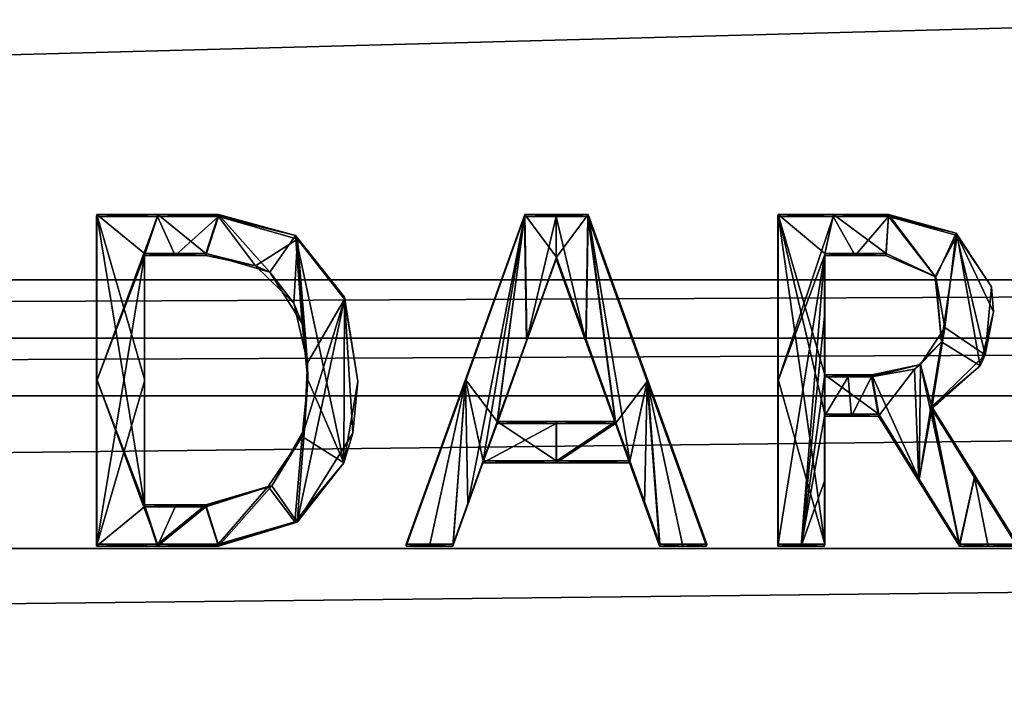
# Model space of a CAD drawing. Units: millimetres. Extents: x -115 to 115, y -120 to 25.
# Drawn here: x 94 to 97, y -3 to -1 of the extents above; entities that cross this region are included whole.
import ezdxf

# ---------------------------------------------------------------- set-up
doc = ezdxf.new("R2010")
doc.units = ezdxf.units.MM
doc.header["$LTSCALE"] = 52.148148
for name, color, linetype in [('222', 7, 'CONTINUOUS'), ('23', 7, 'CONTINUOUS'), ('533', 7, 'CONTINUOUS'), ('534', 7, 'CONTINUOUS'), ('535', 7, 'CONTINUOUS'), ('536', 7, 'CONTINUOUS'), ('537', 7, 'CONTINUOUS'), ('538', 7, 'CONTINUOUS'), ('539', 7, 'CONTINUOUS'), ('540', 7, 'CONTINUOUS'), ('541', 7, 'CONTINUOUS'), ('542', 7, 'CONTINUOUS'), ('543', 7, 'CONTINUOUS'), ('544', 7, 'CONTINUOUS'), ('545', 7, 'CONTINUOUS'), ('546', 7, 'CONTINUOUS'), ('547', 7, 'CONTINUOUS'), ('548', 7, 'CONTINUOUS'), ('549', 7, 'CONTINUOUS'), ('550', 7, 'CONTINUOUS'), ('551', 7, 'CONTINUOUS'), ('552', 7, 'CONTINUOUS'), ('553', 7, 'CONTINUOUS'), ('554', 7, 'CONTINUOUS'), ('555', 7, 'CONTINUOUS'), ('556', 7, 'CONTINUOUS'), ('557', 7, 'CONTINUOUS'), ('558', 7, 'CONTINUOUS'), ('559', 7, 'CONTINUOUS'), ('560', 7, 'CONTINUOUS'), ('561', 7, 'CONTINUOUS'), ('562', 7, 'CONTINUOUS'), ('563', 7, 'CONTINUOUS'), ('564', 7, 'CONTINUOUS'), ('565', 7, 'CONTINUOUS'), ('566', 7, 'CONTINUOUS'), ('567', 7, 'CONTINUOUS'), ('568', 7, 'CONTINUOUS'), ('569', 7, 'CONTINUOUS'), ('570', 7, 'CONTINUOUS')]:
    doc.layers.add(name, color=color, linetype=linetype)

msp = doc.modelspace()

# ---------------------------------------------------------------- linework, layer by layer
at = {"layer": '222', "color": 7, "linetype": 'CONTINUOUS'}
for points in [[(73.6319, -0.8394, 54.875), (73.702, -1.718, 54.9649), (106.3681, -0.8394, 54.875), (73.6319, -0.8394, 54.875)], [(106.3681, -0.8394, 54.875), (73.702, -1.718, 54.9649), (106.298, -1.718, 54.9649), (106.3681, -0.8394, 54.875)], [(73.702, -1.718, 54.9649), (73.7136, -1.8602, 54.9794), (106.298, -1.718, 54.9649), (73.702, -1.718, 54.9649)], [(106.298, -1.718, 54.9649), (73.7136, -1.8602, 54.9794), (106.2864, -1.8602, 54.9794), (106.298, -1.718, 54.9649)], [(73.7136, -1.8602, 54.9794), (73.7253, -2.001, 54.9938), (106.2864, -1.8602, 54.9794), (73.7136, -1.8602, 54.9794)], [(106.2864, -1.8602, 54.9794), (73.7253, -2.001, 54.9938), (106.2747, -2.001, 54.9938), (106.2864, -1.8602, 54.9794)], [(73.7253, -2.001, 54.9938), (73.756, -2.3747, 55.0318), (106.2747, -2.001, 54.9938), (73.7253, -2.001, 54.9938)], [(106.2747, -2.001, 54.9938), (73.756, -2.3747, 55.0318), (106.244, -2.3747, 55.0318), (106.2747, -2.001, 54.9938)], [(73.756, -2.3747, 55.0318), (73.7865, -2.738, 55.0687), (106.244, -2.3747, 55.0318), (73.756, -2.3747, 55.0318)], [(106.244, -2.3747, 55.0318), (73.7865, -2.738, 55.0687), (106.2135, -2.738, 55.0687), (106.244, -2.3747, 55.0318)]]:
    msp.add_3dface(points, dxfattribs=at)
at = {"layer": '23', "color": 7, "linetype": 'CONTINUOUS'}
for points in [[(65, 0, -50.5), (115, 0, -50.5), (111.6505, -12.5002, -50.5), (65, 0, -50.5)], [(68.3495, -12.5002, -50.5), (65, 0, -50.5), (111.6505, -12.5002, -50.5), (68.3495, -12.5002, -50.5)]]:
    msp.add_3dface(points, dxfattribs=at)
at = {"layer": '533', "color": 7, "linetype": 'CONTINUOUS', "true_color": 0x646f7d}
for points in [[(94.4094, -1.5581, 55.2467), (94.5585, -1.5581, 55.2454), (94.409, -1.563, 55.197), (94.4094, -1.5581, 55.2467)], [(94.409, -1.563, 55.197), (94.5585, -1.5581, 55.2454), (94.558, -1.563, 55.1956), (94.409, -1.563, 55.197)], [(94.5585, -1.5581, 55.2454), (94.707, -1.563, 55.1942), (94.558, -1.563, 55.1956), (94.5585, -1.5581, 55.2454)], [(94.707, -1.563, 55.1942), (94.5585, -1.5581, 55.2454), (94.7073, -1.5605, 55.2191), (94.707, -1.563, 55.1942)], [(94.7075, -1.5581, 55.244), (94.7073, -1.5605, 55.2191), (94.5585, -1.5581, 55.2454), (94.7075, -1.5581, 55.244)]]:
    msp.add_3dface(points, dxfattribs=at)
at = {"layer": '534', "color": 7, "linetype": 'CONTINUOUS', "true_color": 0x646f7d}
for points in [[(94.707, -1.563, 55.1942), (94.7073, -1.5605, 55.2191), (94.8956, -1.6096, 55.2473), (94.707, -1.563, 55.1942)], [(94.707, -1.563, 55.1942), (94.8956, -1.6096, 55.2473), (94.9002, -1.618, 55.1979), (94.707, -1.563, 55.1942)], [(94.7073, -1.5605, 55.2191), (94.7075, -1.5581, 55.244), (94.8956, -1.6096, 55.2473), (94.7073, -1.5605, 55.2191)], [(94.8956, -1.6096, 55.2473), (95.0159, -1.7601, 55.2611), (94.9002, -1.618, 55.1979), (94.8956, -1.6096, 55.2473)], [(94.9002, -1.618, 55.1979), (95.0159, -1.7601, 55.2611), (95.0155, -1.7649, 55.2113), (94.9002, -1.618, 55.1979)], [(95.0159, -1.7601, 55.2611), (95.0482, -1.9661, 55.2812), (95.0155, -1.7649, 55.2113), (95.0159, -1.7601, 55.2611)], [(95.0155, -1.7649, 55.2113), (95.0482, -1.9661, 55.2812), (95.0357, -2.0925, 55.2436), (95.0155, -1.7649, 55.2113)], [(95.0482, -1.9661, 55.2812), (95.0139, -2.1647, 55.3012), (95.0357, -2.0925, 55.2436), (95.0482, -1.9661, 55.2812)], [(95.0357, -2.0925, 55.2436), (95.0139, -2.1647, 55.3012), (94.8999, -2.3104, 55.2665), (95.0357, -2.0925, 55.2436)], [(95.0139, -2.1647, 55.3012), (94.8941, -2.3095, 55.3167), (94.8999, -2.3104, 55.2665), (95.0139, -2.1647, 55.3012)], [(94.7061, -2.3641, 55.324), (94.7065, -2.3665, 55.2991), (94.8941, -2.3095, 55.3167), (94.7061, -2.3641, 55.324)], [(94.7065, -2.3665, 55.2991), (94.707, -2.369, 55.2742), (94.8941, -2.3095, 55.3167), (94.7065, -2.3665, 55.2991)], [(94.8941, -2.3095, 55.3167), (94.707, -2.369, 55.2742), (94.8999, -2.3104, 55.2665), (94.8941, -2.3095, 55.3167)]]:
    msp.add_3dface(points, dxfattribs=at)
at = {"layer": '535', "color": 7, "linetype": 'CONTINUOUS', "true_color": 0x646f7d}
for points in [[(94.4094, -2.3641, 55.3267), (94.409, -2.369, 55.2769), (94.5577, -2.3641, 55.3253), (94.4094, -2.3641, 55.3267)], [(94.5577, -2.3641, 55.3253), (94.409, -2.369, 55.2769), (94.558, -2.369, 55.2756), (94.5577, -2.3641, 55.3253)], [(94.7061, -2.3641, 55.324), (94.5577, -2.3641, 55.3253), (94.558, -2.369, 55.2756), (94.7061, -2.3641, 55.324)], [(94.7061, -2.3641, 55.324), (94.558, -2.369, 55.2756), (94.7065, -2.3665, 55.2991), (94.7061, -2.3641, 55.324)], [(94.707, -2.369, 55.2742), (94.7065, -2.3665, 55.2991), (94.558, -2.369, 55.2756), (94.707, -2.369, 55.2742)]]:
    msp.add_3dface(points, dxfattribs=at)
at = {"layer": '536', "color": 7, "linetype": 'CONTINUOUS', "true_color": 0x646f7d}
for points in [[(94.4094, -1.5581, 55.2467), (94.409, -1.563, 55.197), (94.409, -1.966, 55.237), (94.4094, -1.5581, 55.2467)], [(94.4094, -1.9611, 55.2868), (94.4094, -1.5581, 55.2467), (94.409, -1.966, 55.237), (94.4094, -1.9611, 55.2868)], [(94.409, -2.369, 55.2769), (94.4094, -2.3641, 55.3267), (94.4094, -1.9611, 55.2868), (94.409, -2.369, 55.2769)], [(94.409, -2.369, 55.2769), (94.4094, -1.9611, 55.2868), (94.409, -1.966, 55.237), (94.409, -2.369, 55.2769)]]:
    msp.add_3dface(points, dxfattribs=at)
at = {"layer": '537', "color": 7, "linetype": 'CONTINUOUS', "true_color": 0x646f7d}
for points in [[(94.5265, -1.6531, 55.2551), (94.5265, -1.9606, 55.2857), (94.526, -1.658, 55.2054), (94.5265, -1.6531, 55.2551)], [(94.526, -1.658, 55.2054), (94.5265, -1.9606, 55.2857), (94.526, -1.9655, 55.2359), (94.526, -1.658, 55.2054)], [(94.5265, -1.9606, 55.2857), (94.5265, -2.2681, 55.3161), (94.526, -1.9655, 55.2359), (94.5265, -1.9606, 55.2857)], [(94.5265, -2.2681, 55.3161), (94.526, -2.273, 55.2664), (94.526, -1.9655, 55.2359), (94.5265, -2.2681, 55.3161)]]:
    msp.add_3dface(points, dxfattribs=at)
at = {"layer": '538', "color": 7, "linetype": 'CONTINUOUS', "true_color": 0x646f7d}
for points in [[(94.526, -2.273, 55.2664), (94.5265, -2.2681, 55.3161), (94.6765, -2.2681, 55.3147), (94.526, -2.273, 55.2664)], [(94.526, -2.273, 55.2664), (94.6765, -2.2681, 55.3147), (94.601, -2.273, 55.2657), (94.526, -2.273, 55.2664)], [(94.6765, -2.2681, 55.3147), (94.6762, -2.2705, 55.2899), (94.601, -2.273, 55.2657), (94.6765, -2.2681, 55.3147)], [(94.6762, -2.2705, 55.2899), (94.676, -2.273, 55.265), (94.601, -2.273, 55.2657), (94.6762, -2.2705, 55.2899)]]:
    msp.add_3dface(points, dxfattribs=at)
at = {"layer": '539', "color": 7, "linetype": 'CONTINUOUS', "true_color": 0x646f7d}
for points in [[(94.6765, -1.6531, 55.2537), (94.676, -1.658, 55.204), (94.7975, -1.6837, 55.2054), (94.6765, -1.6531, 55.2537)], [(94.8332, -1.6989, 55.2568), (94.6765, -1.6531, 55.2537), (94.7975, -1.6837, 55.2054), (94.8332, -1.6989, 55.2568)], [(94.8918, -1.775, 55.2135), (94.8332, -1.6989, 55.2568), (94.7975, -1.6837, 55.2054), (94.8918, -1.775, 55.2135)], [(94.9121, -1.8245, 55.2685), (94.8332, -1.6989, 55.2568), (94.8918, -1.775, 55.2135), (94.9121, -1.8245, 55.2685)], [(94.925, -1.9209, 55.2277), (94.9121, -1.8245, 55.2685), (94.8918, -1.775, 55.2135), (94.925, -1.9209, 55.2277)], [(94.9262, -1.9624, 55.282), (94.9121, -1.8245, 55.2685), (94.925, -1.9209, 55.2277), (94.9262, -1.9624, 55.282)], [(94.9176, -2.0819, 55.2437), (94.9262, -1.9624, 55.282), (94.925, -1.9209, 55.2277), (94.9176, -2.0819, 55.2437)], [(94.9121, -2.1003, 55.2959), (94.9262, -1.9624, 55.282), (94.9176, -2.0819, 55.2437), (94.9121, -2.1003, 55.2959)], [(94.8377, -2.2215, 55.2583), (94.9121, -2.1003, 55.2959), (94.9176, -2.0819, 55.2437), (94.8377, -2.2215, 55.2583)], [(94.8286, -2.2233, 55.3089), (94.9121, -2.1003, 55.2959), (94.8377, -2.2215, 55.2583), (94.8286, -2.2233, 55.3089)], [(94.676, -2.273, 55.265), (94.8286, -2.2233, 55.3089), (94.8377, -2.2215, 55.2583), (94.676, -2.273, 55.265)], [(94.676, -2.273, 55.265), (94.6762, -2.2705, 55.2899), (94.8286, -2.2233, 55.3089), (94.676, -2.273, 55.265)], [(94.6765, -2.2681, 55.3147), (94.8286, -2.2233, 55.3089), (94.6762, -2.2705, 55.2899), (94.6765, -2.2681, 55.3147)]]:
    msp.add_3dface(points, dxfattribs=at)
at = {"layer": '540', "color": 7, "linetype": 'CONTINUOUS', "true_color": 0x646f7d}
for points in [[(94.5265, -1.6531, 55.2551), (94.526, -1.658, 55.2054), (94.601, -1.658, 55.2047), (94.5265, -1.6531, 55.2551)], [(94.5265, -1.6531, 55.2551), (94.676, -1.658, 55.204), (94.6765, -1.6531, 55.2537), (94.5265, -1.6531, 55.2551)], [(94.676, -1.658, 55.204), (94.5265, -1.6531, 55.2551), (94.601, -1.658, 55.2047), (94.676, -1.658, 55.204)]]:
    msp.add_3dface(points, dxfattribs=at)
at = {"layer": '541', "color": 7, "linetype": 'CONTINUOUS', "true_color": 0x646f7d}
for points in [[(94.5585, -1.5581, 55.2454), (94.4094, -1.5581, 55.2467), (94.5265, -1.6531, 55.2551), (94.5585, -1.5581, 55.2454)], [(94.4094, -1.5581, 55.2467), (94.4094, -1.9611, 55.2868), (94.5265, -2.2681, 55.3161), (94.4094, -1.5581, 55.2467)], [(94.4094, -1.5581, 55.2467), (94.5265, -2.2681, 55.3161), (94.5265, -1.9606, 55.2857), (94.4094, -1.5581, 55.2467)], [(94.4094, -1.5581, 55.2467), (94.5265, -1.9606, 55.2857), (94.5265, -1.6531, 55.2551), (94.4094, -1.5581, 55.2467)], [(94.5585, -1.5581, 55.2454), (94.5265, -1.6531, 55.2551), (94.6765, -1.6531, 55.2537), (94.5585, -1.5581, 55.2454)], [(94.7075, -1.5581, 55.244), (94.5585, -1.5581, 55.2454), (94.6765, -1.6531, 55.2537), (94.7075, -1.5581, 55.244)], [(94.7075, -1.5581, 55.244), (94.6765, -1.6531, 55.2537), (94.8332, -1.6989, 55.2568), (94.7075, -1.5581, 55.244)], [(94.8956, -1.6096, 55.2473), (94.7075, -1.5581, 55.244), (94.8332, -1.6989, 55.2568), (94.8956, -1.6096, 55.2473)], [(94.8956, -1.6096, 55.2473), (94.8332, -1.6989, 55.2568), (94.9121, -1.8245, 55.2685), (94.8956, -1.6096, 55.2473)], [(95.0139, -2.1647, 55.3012), (95.0159, -1.7601, 55.2611), (94.8956, -1.6096, 55.2473), (95.0139, -2.1647, 55.3012)], [(95.0139, -2.1647, 55.3012), (94.8956, -1.6096, 55.2473), (94.9262, -1.9624, 55.282), (95.0139, -2.1647, 55.3012)], [(94.8956, -1.6096, 55.2473), (94.9121, -1.8245, 55.2685), (94.9262, -1.9624, 55.282), (94.8956, -1.6096, 55.2473)], [(95.0139, -2.1647, 55.3012), (95.0482, -1.9661, 55.2812), (95.0159, -1.7601, 55.2611), (95.0139, -2.1647, 55.3012)], [(94.4094, -2.3641, 55.3267), (94.5577, -2.3641, 55.3253), (94.4094, -1.9611, 55.2868), (94.4094, -2.3641, 55.3267)], [(94.4094, -1.9611, 55.2868), (94.5577, -2.3641, 55.3253), (94.5265, -2.2681, 55.3161), (94.4094, -1.9611, 55.2868)], [(95.0139, -2.1647, 55.3012), (94.9262, -1.9624, 55.282), (94.9121, -2.1003, 55.2959), (95.0139, -2.1647, 55.3012)], [(94.8941, -2.3095, 55.3167), (94.9121, -2.1003, 55.2959), (94.8286, -2.2233, 55.3089), (94.8941, -2.3095, 55.3167)], [(94.8941, -2.3095, 55.3167), (95.0139, -2.1647, 55.3012), (94.9121, -2.1003, 55.2959), (94.8941, -2.3095, 55.3167)], [(94.6765, -2.2681, 55.3147), (94.7061, -2.3641, 55.324), (94.8286, -2.2233, 55.3089), (94.6765, -2.2681, 55.3147)], [(94.7061, -2.3641, 55.324), (94.8941, -2.3095, 55.3167), (94.8286, -2.2233, 55.3089), (94.7061, -2.3641, 55.324)], [(94.5265, -2.2681, 55.3161), (94.5577, -2.3641, 55.3253), (94.6765, -2.2681, 55.3147), (94.5265, -2.2681, 55.3161)], [(94.5577, -2.3641, 55.3253), (94.7061, -2.3641, 55.324), (94.6765, -2.2681, 55.3147), (94.5577, -2.3641, 55.3253)]]:
    msp.add_3dface(points, dxfattribs=at)
at = {"layer": '542', "color": 7, "linetype": 'CONTINUOUS', "true_color": 0x646f7d}
for points in [[(94.409, -1.563, 55.197), (94.558, -1.563, 55.1956), (94.409, -1.966, 55.237), (94.409, -1.563, 55.197)], [(94.409, -1.966, 55.237), (94.558, -1.563, 55.1956), (94.526, -1.658, 55.2054), (94.409, -1.966, 55.237)], [(94.526, -1.658, 55.2054), (94.558, -1.563, 55.1956), (94.601, -1.658, 55.2047), (94.526, -1.658, 55.2054)], [(94.558, -1.563, 55.1956), (94.707, -1.563, 55.1942), (94.601, -1.658, 55.2047), (94.558, -1.563, 55.1956)], [(94.707, -1.563, 55.1942), (94.676, -1.658, 55.204), (94.601, -1.658, 55.2047), (94.707, -1.563, 55.1942)], [(94.676, -1.658, 55.204), (94.707, -1.563, 55.1942), (94.7975, -1.6837, 55.2054), (94.676, -1.658, 55.204)], [(94.707, -1.563, 55.1942), (94.9002, -1.618, 55.1979), (94.7975, -1.6837, 55.2054), (94.707, -1.563, 55.1942)], [(94.9002, -1.618, 55.1979), (94.8918, -1.775, 55.2135), (94.7975, -1.6837, 55.2054), (94.9002, -1.618, 55.1979)], [(94.9002, -1.618, 55.1979), (94.925, -1.9209, 55.2277), (94.8918, -1.775, 55.2135), (94.9002, -1.618, 55.1979)], [(94.9002, -1.618, 55.1979), (95.0155, -1.7649, 55.2113), (94.925, -1.9209, 55.2277), (94.9002, -1.618, 55.1979)], [(94.409, -2.369, 55.2769), (94.409, -1.966, 55.237), (94.526, -1.658, 55.2054), (94.409, -2.369, 55.2769)], [(94.409, -2.369, 55.2769), (94.526, -1.658, 55.2054), (94.526, -1.9655, 55.2359), (94.409, -2.369, 55.2769)], [(95.0155, -1.7649, 55.2113), (95.0357, -2.0925, 55.2436), (94.8999, -2.3104, 55.2665), (95.0155, -1.7649, 55.2113)], [(95.0155, -1.7649, 55.2113), (94.8999, -2.3104, 55.2665), (94.9176, -2.0819, 55.2437), (95.0155, -1.7649, 55.2113)], [(95.0155, -1.7649, 55.2113), (94.9176, -2.0819, 55.2437), (94.925, -1.9209, 55.2277), (95.0155, -1.7649, 55.2113)], [(94.526, -2.273, 55.2664), (94.409, -2.369, 55.2769), (94.526, -1.9655, 55.2359), (94.526, -2.273, 55.2664)], [(94.8999, -2.3104, 55.2665), (94.8377, -2.2215, 55.2583), (94.9176, -2.0819, 55.2437), (94.8999, -2.3104, 55.2665)], [(94.707, -2.369, 55.2742), (94.676, -2.273, 55.265), (94.8377, -2.2215, 55.2583), (94.707, -2.369, 55.2742)], [(94.8999, -2.3104, 55.2665), (94.707, -2.369, 55.2742), (94.8377, -2.2215, 55.2583), (94.8999, -2.3104, 55.2665)], [(94.558, -2.369, 55.2756), (94.409, -2.369, 55.2769), (94.526, -2.273, 55.2664), (94.558, -2.369, 55.2756)], [(94.558, -2.369, 55.2756), (94.526, -2.273, 55.2664), (94.601, -2.273, 55.2657), (94.558, -2.369, 55.2756)], [(94.707, -2.369, 55.2742), (94.558, -2.369, 55.2756), (94.676, -2.273, 55.265), (94.707, -2.369, 55.2742)], [(94.676, -2.273, 55.265), (94.558, -2.369, 55.2756), (94.601, -2.273, 55.2657), (94.676, -2.273, 55.265)]]:
    msp.add_3dface(points, dxfattribs=at)
at = {"layer": '543', "color": 7, "linetype": 'CONTINUOUS', "true_color": 0x646f7d}
for points in [[(95.1666, -2.3641, 55.3194), (95.1661, -2.369, 55.2696), (95.2234, -2.369, 55.269), (95.1666, -2.3641, 55.3194)], [(95.2813, -2.3641, 55.3182), (95.1666, -2.3641, 55.3194), (95.2808, -2.369, 55.2684), (95.2813, -2.3641, 55.3182)], [(95.2808, -2.369, 55.2684), (95.1666, -2.3641, 55.3194), (95.2234, -2.369, 55.269), (95.2808, -2.369, 55.2684)]]:
    msp.add_3dface(points, dxfattribs=at)
at = {"layer": '544', "color": 7, "linetype": 'CONTINUOUS', "true_color": 0x646f7d}
for points in [[(95.3117, -1.9611, 55.2779), (95.4563, -1.563, 55.1866), (95.3112, -1.966, 55.2282), (95.3117, -1.9611, 55.2779)], [(95.4568, -1.5581, 55.2363), (95.4563, -1.563, 55.1866), (95.3117, -1.9611, 55.2779), (95.4568, -1.5581, 55.2363)], [(95.1661, -2.369, 55.2696), (95.1666, -2.3641, 55.3194), (95.3117, -1.9611, 55.2779), (95.1661, -2.369, 55.2696)], [(95.1661, -2.369, 55.2696), (95.3117, -1.9611, 55.2779), (95.3112, -1.966, 55.2282), (95.1661, -2.369, 55.2696)]]:
    msp.add_3dface(points, dxfattribs=at)
at = {"layer": '545', "color": 7, "linetype": 'CONTINUOUS', "true_color": 0x646f7d}
for points in [[(95.4563, -1.563, 55.1866), (95.4568, -1.5581, 55.2363), (95.6115, -1.5581, 55.2346), (95.4563, -1.563, 55.1866)], [(95.4563, -1.563, 55.1866), (95.6115, -1.5581, 55.2346), (95.5335, -1.563, 55.1857), (95.4563, -1.563, 55.1866)], [(95.6115, -1.5581, 55.2346), (95.6109, -1.563, 55.1849), (95.5335, -1.563, 55.1857), (95.6115, -1.5581, 55.2346)]]:
    msp.add_3dface(points, dxfattribs=at)
at = {"layer": '546', "color": 7, "linetype": 'CONTINUOUS', "true_color": 0x646f7d}
for points in [[(95.6109, -1.563, 55.1849), (95.6115, -1.5581, 55.2346), (95.7566, -1.9611, 55.273), (95.6109, -1.563, 55.1849)], [(95.6109, -1.563, 55.1849), (95.7566, -1.9611, 55.273), (95.756, -1.966, 55.2232), (95.6109, -1.563, 55.1849)], [(95.7566, -1.9611, 55.273), (95.9011, -2.369, 55.2615), (95.756, -1.966, 55.2232), (95.7566, -1.9611, 55.273)], [(95.9017, -2.3641, 55.3112), (95.9011, -2.369, 55.2615), (95.7566, -1.9611, 55.273), (95.9017, -2.3641, 55.3112)]]:
    msp.add_3dface(points, dxfattribs=at)
at = {"layer": '547', "color": 7, "linetype": 'CONTINUOUS', "true_color": 0x646f7d}
for points in [[(95.7868, -2.3641, 55.3126), (95.7862, -2.369, 55.2628), (95.8436, -2.369, 55.2621), (95.7868, -2.3641, 55.3126)], [(95.9017, -2.3641, 55.3112), (95.7868, -2.3641, 55.3126), (95.8436, -2.369, 55.2621), (95.9017, -2.3641, 55.3112)], [(95.9011, -2.369, 55.2615), (95.9017, -2.3641, 55.3112), (95.8436, -2.369, 55.2621), (95.9011, -2.369, 55.2615)]]:
    msp.add_3dface(points, dxfattribs=at)
at = {"layer": '548', "color": 7, "linetype": 'CONTINUOUS', "true_color": 0x646f7d}
for points in [[(95.7133, -2.1601, 55.2932), (95.7127, -2.165, 55.2435), (95.7495, -2.267, 55.2531), (95.7133, -2.1601, 55.2932)], [(95.7862, -2.369, 55.2628), (95.7868, -2.3641, 55.3126), (95.7133, -2.1601, 55.2932), (95.7862, -2.369, 55.2628)], [(95.7862, -2.369, 55.2628), (95.7133, -2.1601, 55.2932), (95.7495, -2.267, 55.2531), (95.7862, -2.369, 55.2628)]]:
    msp.add_3dface(points, dxfattribs=at)
at = {"layer": '549', "color": 7, "linetype": 'CONTINUOUS', "true_color": 0x646f7d}
for points in [[(95.3547, -2.1601, 55.2972), (95.3542, -2.165, 55.2475), (95.534, -2.1601, 55.2952), (95.3547, -2.1601, 55.2972)], [(95.534, -2.1601, 55.2952), (95.3542, -2.165, 55.2475), (95.5335, -2.165, 55.2455), (95.534, -2.1601, 55.2952)], [(95.7127, -2.165, 55.2435), (95.534, -2.1601, 55.2952), (95.5335, -2.165, 55.2455), (95.7127, -2.165, 55.2435)], [(95.7127, -2.165, 55.2435), (95.7133, -2.1601, 55.2932), (95.534, -2.1601, 55.2952), (95.7127, -2.165, 55.2435)]]:
    msp.add_3dface(points, dxfattribs=at)
at = {"layer": '550', "color": 7, "linetype": 'CONTINUOUS', "true_color": 0x646f7d}
for points in [[(95.2813, -2.3641, 55.3182), (95.3542, -2.165, 55.2475), (95.3547, -2.1601, 55.2972), (95.2813, -2.3641, 55.3182)], [(95.3542, -2.165, 55.2475), (95.2813, -2.3641, 55.3182), (95.3175, -2.267, 55.2579), (95.3542, -2.165, 55.2475)], [(95.2813, -2.3641, 55.3182), (95.2808, -2.369, 55.2684), (95.3175, -2.267, 55.2579), (95.2813, -2.3641, 55.3182)]]:
    msp.add_3dface(points, dxfattribs=at)
at = {"layer": '551', "color": 7, "linetype": 'CONTINUOUS', "true_color": 0x646f7d}
for points in [[(95.3893, -2.0641, 55.2873), (95.534, -2.0641, 55.2857), (95.3887, -2.069, 55.2376), (95.3893, -2.0641, 55.2873)], [(95.3887, -2.069, 55.2376), (95.534, -2.0641, 55.2857), (95.5335, -2.069, 55.236), (95.3887, -2.069, 55.2376)], [(95.6787, -2.0641, 55.2841), (95.6782, -2.069, 55.2343), (95.5335, -2.069, 55.236), (95.6787, -2.0641, 55.2841)], [(95.534, -2.0641, 55.2857), (95.6787, -2.0641, 55.2841), (95.5335, -2.069, 55.236), (95.534, -2.0641, 55.2857)]]:
    msp.add_3dface(points, dxfattribs=at)
at = {"layer": '552', "color": 7, "linetype": 'CONTINUOUS', "true_color": 0x646f7d}
for points in [[(95.534, -1.6621, 55.2458), (95.5335, -1.6671, 55.1961), (95.6064, -1.8631, 55.265), (95.534, -1.6621, 55.2458)], [(95.6064, -1.8631, 55.265), (95.5335, -1.6671, 55.1961), (95.6058, -1.868, 55.2152), (95.6064, -1.8631, 55.265)], [(95.6782, -2.069, 55.2343), (95.6064, -1.8631, 55.265), (95.6058, -1.868, 55.2152), (95.6782, -2.069, 55.2343)], [(95.6782, -2.069, 55.2343), (95.6787, -2.0641, 55.2841), (95.6064, -1.8631, 55.265), (95.6782, -2.069, 55.2343)]]:
    msp.add_3dface(points, dxfattribs=at)
at = {"layer": '553', "color": 7, "linetype": 'CONTINUOUS', "true_color": 0x646f7d}
for points in [[(95.5335, -1.6671, 55.1961), (95.4617, -1.8631, 55.2666), (95.4611, -1.868, 55.2168), (95.5335, -1.6671, 55.1961)], [(95.5335, -1.6671, 55.1961), (95.534, -1.6621, 55.2458), (95.4617, -1.8631, 55.2666), (95.5335, -1.6671, 55.1961)], [(95.3893, -2.0641, 55.2873), (95.3887, -2.069, 55.2376), (95.4617, -1.8631, 55.2666), (95.3893, -2.0641, 55.2873)], [(95.4617, -1.8631, 55.2666), (95.3887, -2.069, 55.2376), (95.4611, -1.868, 55.2168), (95.4617, -1.8631, 55.2666)]]:
    msp.add_3dface(points, dxfattribs=at)
at = {"layer": '554', "color": 7, "linetype": 'CONTINUOUS', "true_color": 0x646f7d}
for points in [[(95.4568, -1.5581, 55.2363), (95.3117, -1.9611, 55.2779), (95.3893, -2.0641, 55.2873), (95.4568, -1.5581, 55.2363)], [(95.4568, -1.5581, 55.2363), (95.3893, -2.0641, 55.2873), (95.4617, -1.8631, 55.2666), (95.4568, -1.5581, 55.2363)], [(95.6115, -1.5581, 55.2346), (95.4568, -1.5581, 55.2363), (95.534, -1.6621, 55.2458), (95.6115, -1.5581, 55.2346)], [(95.534, -1.6621, 55.2458), (95.4568, -1.5581, 55.2363), (95.4617, -1.8631, 55.2666), (95.534, -1.6621, 55.2458)], [(95.6115, -1.5581, 55.2346), (95.534, -1.6621, 55.2458), (95.6064, -1.8631, 55.265), (95.6115, -1.5581, 55.2346)], [(95.6787, -2.0641, 55.2841), (95.6115, -1.5581, 55.2346), (95.6064, -1.8631, 55.265), (95.6787, -2.0641, 55.2841)], [(95.7566, -1.9611, 55.273), (95.6115, -1.5581, 55.2346), (95.7133, -2.1601, 55.2932), (95.7566, -1.9611, 55.273)], [(95.7133, -2.1601, 55.2932), (95.6115, -1.5581, 55.2346), (95.6787, -2.0641, 55.2841), (95.7133, -2.1601, 55.2932)], [(95.1666, -2.3641, 55.3194), (95.2813, -2.3641, 55.3182), (95.3117, -1.9611, 55.2779), (95.1666, -2.3641, 55.3194)], [(95.3117, -1.9611, 55.2779), (95.2813, -2.3641, 55.3182), (95.3547, -2.1601, 55.2972), (95.3117, -1.9611, 55.2779)], [(95.3117, -1.9611, 55.2779), (95.3547, -2.1601, 55.2972), (95.3893, -2.0641, 55.2873), (95.3117, -1.9611, 55.2779)], [(95.7868, -2.3641, 55.3126), (95.7566, -1.9611, 55.273), (95.7133, -2.1601, 55.2932), (95.7868, -2.3641, 55.3126)], [(95.9017, -2.3641, 55.3112), (95.7566, -1.9611, 55.273), (95.7868, -2.3641, 55.3126), (95.9017, -2.3641, 55.3112)], [(95.3547, -2.1601, 55.2972), (95.534, -2.1601, 55.2952), (95.3893, -2.0641, 55.2873), (95.3547, -2.1601, 55.2972)], [(95.534, -2.1601, 55.2952), (95.534, -2.0641, 55.2857), (95.3893, -2.0641, 55.2873), (95.534, -2.1601, 55.2952)], [(95.534, -2.1601, 55.2952), (95.7133, -2.1601, 55.2932), (95.6787, -2.0641, 55.2841), (95.534, -2.1601, 55.2952)], [(95.534, -2.1601, 55.2952), (95.6787, -2.0641, 55.2841), (95.534, -2.0641, 55.2857), (95.534, -2.1601, 55.2952)]]:
    msp.add_3dface(points, dxfattribs=at)
at = {"layer": '555', "color": 7, "linetype": 'CONTINUOUS', "true_color": 0x646f7d}
for points in [[(95.3112, -1.966, 55.2282), (95.4563, -1.563, 55.1866), (95.3175, -2.267, 55.2579), (95.3112, -1.966, 55.2282)], [(95.4563, -1.563, 55.1866), (95.3542, -2.165, 55.2475), (95.3175, -2.267, 55.2579), (95.4563, -1.563, 55.1866)], [(95.3542, -2.165, 55.2475), (95.4563, -1.563, 55.1866), (95.3887, -2.069, 55.2376), (95.3542, -2.165, 55.2475)], [(95.3887, -2.069, 55.2376), (95.4563, -1.563, 55.1866), (95.4611, -1.868, 55.2168), (95.3887, -2.069, 55.2376)], [(95.4563, -1.563, 55.1866), (95.5335, -1.563, 55.1857), (95.4611, -1.868, 55.2168), (95.4563, -1.563, 55.1866)], [(95.5335, -1.563, 55.1857), (95.5335, -1.6671, 55.1961), (95.4611, -1.868, 55.2168), (95.5335, -1.563, 55.1857)], [(95.5335, -1.563, 55.1857), (95.6109, -1.563, 55.1849), (95.6058, -1.868, 55.2152), (95.5335, -1.563, 55.1857)], [(95.5335, -1.6671, 55.1961), (95.5335, -1.563, 55.1857), (95.6058, -1.868, 55.2152), (95.5335, -1.6671, 55.1961)], [(95.6109, -1.563, 55.1849), (95.6782, -2.069, 55.2343), (95.6058, -1.868, 55.2152), (95.6109, -1.563, 55.1849)], [(95.6109, -1.563, 55.1849), (95.756, -1.966, 55.2232), (95.6782, -2.069, 55.2343), (95.6109, -1.563, 55.1849)], [(95.2234, -2.369, 55.269), (95.1661, -2.369, 55.2696), (95.3112, -1.966, 55.2282), (95.2234, -2.369, 55.269)], [(95.2808, -2.369, 55.2684), (95.2234, -2.369, 55.269), (95.3112, -1.966, 55.2282), (95.2808, -2.369, 55.2684)], [(95.2808, -2.369, 55.2684), (95.3112, -1.966, 55.2282), (95.3175, -2.267, 55.2579), (95.2808, -2.369, 55.2684)], [(95.756, -1.966, 55.2232), (95.7127, -2.165, 55.2435), (95.6782, -2.069, 55.2343), (95.756, -1.966, 55.2232)], [(95.7127, -2.165, 55.2435), (95.756, -1.966, 55.2232), (95.7495, -2.267, 55.2531), (95.7127, -2.165, 55.2435)], [(95.756, -1.966, 55.2232), (95.7862, -2.369, 55.2628), (95.7495, -2.267, 55.2531), (95.756, -1.966, 55.2232)], [(95.756, -1.966, 55.2232), (95.9011, -2.369, 55.2615), (95.8436, -2.369, 55.2621), (95.756, -1.966, 55.2232)], [(95.7862, -2.369, 55.2628), (95.756, -1.966, 55.2232), (95.8436, -2.369, 55.2621), (95.7862, -2.369, 55.2628)], [(95.5335, -2.165, 55.2455), (95.3542, -2.165, 55.2475), (95.5335, -2.069, 55.236), (95.5335, -2.165, 55.2455)], [(95.3542, -2.165, 55.2475), (95.3887, -2.069, 55.2376), (95.5335, -2.069, 55.236), (95.3542, -2.165, 55.2475)], [(95.7127, -2.165, 55.2435), (95.5335, -2.165, 55.2455), (95.6782, -2.069, 55.2343), (95.7127, -2.165, 55.2435)], [(95.6782, -2.069, 55.2343), (95.5335, -2.165, 55.2455), (95.5335, -2.069, 55.236), (95.6782, -2.069, 55.2343)]]:
    msp.add_3dface(points, dxfattribs=at)
at = {"layer": '556', "color": 7, "linetype": 'CONTINUOUS', "true_color": 0x646f7d}
for points in [[(96.0766, -1.5581, 55.2292), (96.2116, -1.5581, 55.2275), (96.076, -1.563, 55.1794), (96.0766, -1.5581, 55.2292)], [(96.076, -1.563, 55.1794), (96.2116, -1.5581, 55.2275), (96.211, -1.563, 55.1777), (96.076, -1.563, 55.1794)], [(96.2116, -1.5581, 55.2275), (96.346, -1.563, 55.176), (96.211, -1.563, 55.1777), (96.2116, -1.5581, 55.2275)], [(96.346, -1.563, 55.176), (96.2116, -1.5581, 55.2275), (96.3463, -1.5605, 55.2009), (96.346, -1.563, 55.176)], [(96.3467, -1.5581, 55.2258), (96.3463, -1.5605, 55.2009), (96.2116, -1.5581, 55.2275), (96.3467, -1.5581, 55.2258)]]:
    msp.add_3dface(points, dxfattribs=at)
at = {"layer": '557', "color": 7, "linetype": 'CONTINUOUS', "true_color": 0x646f7d}
for points in [[(96.346, -1.563, 55.176), (96.3463, -1.5605, 55.2009), (96.5123, -1.6035, 55.2282), (96.346, -1.563, 55.176)], [(96.346, -1.563, 55.176), (96.5123, -1.6035, 55.2282), (96.5147, -1.6092, 55.1785), (96.346, -1.563, 55.176)], [(96.3463, -1.5605, 55.2009), (96.3467, -1.5581, 55.2258), (96.5123, -1.6035, 55.2282), (96.3463, -1.5605, 55.2009)], [(96.5123, -1.6035, 55.2282), (96.5984, -1.735, 55.2401), (96.5147, -1.6092, 55.1785), (96.5123, -1.6035, 55.2282)], [(96.5147, -1.6092, 55.1785), (96.5984, -1.735, 55.2401), (96.6036, -1.7957, 55.1958), (96.5147, -1.6092, 55.1785)], [(96.5984, -1.735, 55.2401), (96.5827, -1.9009, 55.2568), (96.6036, -1.7957, 55.1958), (96.5984, -1.735, 55.2401)], [(96.6036, -1.7957, 55.1958), (96.5827, -1.9009, 55.2568), (96.5704, -1.928, 55.2094), (96.6036, -1.7957, 55.1958)], [(96.5827, -1.9009, 55.2568), (96.4528, -2.028, 55.2711), (96.5704, -1.928, 55.2094), (96.5827, -1.9009, 55.2568)], [(96.4528, -2.028, 55.2711), (96.4522, -2.033, 55.2213), (96.5704, -1.928, 55.2094), (96.4528, -2.028, 55.2711)]]:
    msp.add_3dface(points, dxfattribs=at)
at = {"layer": '558', "color": 7, "linetype": 'CONTINUOUS', "true_color": 0x646f7d}
for points in [[(96.4522, -2.033, 55.2213), (96.4528, -2.028, 55.2711), (96.5574, -2.1961, 55.2864), (96.4522, -2.033, 55.2213)], [(96.4522, -2.033, 55.2213), (96.5574, -2.1961, 55.2864), (96.5568, -2.201, 55.2366), (96.4522, -2.033, 55.2213)], [(96.5574, -2.1961, 55.2864), (96.6613, -2.369, 55.2519), (96.5568, -2.201, 55.2366), (96.5574, -2.1961, 55.2864)], [(96.662, -2.3641, 55.3016), (96.6613, -2.369, 55.2519), (96.5574, -2.1961, 55.2864), (96.662, -2.3641, 55.3016)]]:
    msp.add_3dface(points, dxfattribs=at)
at = {"layer": '559', "color": 7, "linetype": 'CONTINUOUS', "true_color": 0x646f7d}
for points in [[(96.5205, -2.3641, 55.3035), (96.5199, -2.369, 55.2537), (96.5906, -2.369, 55.2528), (96.5205, -2.3641, 55.3035)], [(96.662, -2.3641, 55.3016), (96.5205, -2.3641, 55.3035), (96.5906, -2.369, 55.2528), (96.662, -2.3641, 55.3016)], [(96.6613, -2.369, 55.2519), (96.662, -2.3641, 55.3016), (96.5906, -2.369, 55.2528), (96.6613, -2.369, 55.2519)]]:
    msp.add_3dface(points, dxfattribs=at)
at = {"layer": '560', "color": 7, "linetype": 'CONTINUOUS', "true_color": 0x646f7d}
for points in [[(96.3226, -2.0461, 55.2746), (96.3219, -2.051, 55.2248), (96.4216, -2.2051, 55.289), (96.3226, -2.0461, 55.2746)], [(96.4216, -2.2051, 55.289), (96.3219, -2.051, 55.2248), (96.4209, -2.21, 55.2393), (96.4216, -2.2051, 55.289)], [(96.5199, -2.369, 55.2537), (96.4216, -2.2051, 55.289), (96.4209, -2.21, 55.2393), (96.5199, -2.369, 55.2537)], [(96.5199, -2.369, 55.2537), (96.5205, -2.3641, 55.3035), (96.4216, -2.2051, 55.289), (96.5199, -2.369, 55.2537)]]:
    msp.add_3dface(points, dxfattribs=at)
at = {"layer": '561', "color": 7, "linetype": 'CONTINUOUS', "true_color": 0x646f7d}
for points in [[(96.1906, -2.0461, 55.2762), (96.19, -2.051, 55.2265), (96.256, -2.051, 55.2256), (96.1906, -2.0461, 55.2762)], [(96.3219, -2.051, 55.2248), (96.3226, -2.0461, 55.2746), (96.1906, -2.0461, 55.2762), (96.3219, -2.051, 55.2248)], [(96.3219, -2.051, 55.2248), (96.1906, -2.0461, 55.2762), (96.256, -2.051, 55.2256), (96.3219, -2.051, 55.2248)]]:
    msp.add_3dface(points, dxfattribs=at)
at = {"layer": '562', "color": 7, "linetype": 'CONTINUOUS', "true_color": 0x646f7d}
for points in [[(96.19, -2.051, 55.2265), (96.1906, -2.0461, 55.2762), (96.1906, -2.3641, 55.3077), (96.19, -2.051, 55.2265)], [(96.19, -2.051, 55.2265), (96.1906, -2.3641, 55.3077), (96.19, -2.21, 55.2422), (96.19, -2.051, 55.2265)], [(96.1906, -2.3641, 55.3077), (96.19, -2.369, 55.2579), (96.19, -2.21, 55.2422), (96.1906, -2.3641, 55.3077)]]:
    msp.add_3dface(points, dxfattribs=at)
at = {"layer": '563', "color": 7, "linetype": 'CONTINUOUS', "true_color": 0x646f7d}
for points in [[(96.0766, -2.3641, 55.3091), (96.076, -2.369, 55.2594), (96.133, -2.369, 55.2587), (96.0766, -2.3641, 55.3091)], [(96.19, -2.369, 55.2579), (96.1906, -2.3641, 55.3077), (96.0766, -2.3641, 55.3091), (96.19, -2.369, 55.2579)], [(96.19, -2.369, 55.2579), (96.0766, -2.3641, 55.3091), (96.133, -2.369, 55.2587), (96.19, -2.369, 55.2579)]]:
    msp.add_3dface(points, dxfattribs=at)
at = {"layer": '564', "color": 7, "linetype": 'CONTINUOUS', "true_color": 0x646f7d}
for points in [[(96.0766, -1.5581, 55.2292), (96.076, -1.563, 55.1794), (96.076, -1.966, 55.2194), (96.0766, -1.5581, 55.2292)], [(96.0766, -1.9611, 55.2692), (96.0766, -1.5581, 55.2292), (96.076, -1.966, 55.2194), (96.0766, -1.9611, 55.2692)], [(96.076, -2.369, 55.2594), (96.0766, -2.3641, 55.3091), (96.0766, -1.9611, 55.2692), (96.076, -2.369, 55.2594)], [(96.076, -2.369, 55.2594), (96.0766, -1.9611, 55.2692), (96.076, -1.966, 55.2194), (96.076, -2.369, 55.2594)]]:
    msp.add_3dface(points, dxfattribs=at)
at = {"layer": '565', "color": 7, "linetype": 'CONTINUOUS', "true_color": 0x646f7d}
for points in [[(96.1906, -1.9501, 55.2667), (96.3054, -1.9501, 55.2653), (96.19, -1.955, 55.2169), (96.1906, -1.9501, 55.2667)], [(96.19, -1.955, 55.2169), (96.3054, -1.9501, 55.2653), (96.2474, -1.955, 55.2162), (96.19, -1.955, 55.2169)], [(96.3054, -1.9501, 55.2653), (96.3051, -1.9525, 55.2404), (96.2474, -1.955, 55.2162), (96.3054, -1.9501, 55.2653)], [(96.3051, -1.9525, 55.2404), (96.3048, -1.955, 55.2155), (96.2474, -1.955, 55.2162), (96.3051, -1.9525, 55.2404)]]:
    msp.add_3dface(points, dxfattribs=at)
at = {"layer": '566', "color": 7, "linetype": 'CONTINUOUS', "true_color": 0x646f7d}
for points in [[(96.3406, -1.6531, 55.2353), (96.34, -1.658, 55.1856), (96.4604, -1.7098, 55.1892), (96.3406, -1.6531, 55.2353)], [(96.4626, -1.7107, 55.2395), (96.3406, -1.6531, 55.2353), (96.4604, -1.7098, 55.1892), (96.4626, -1.7107, 55.2395)], [(96.4759, -1.8693, 55.2048), (96.4626, -1.7107, 55.2395), (96.4604, -1.7098, 55.1892), (96.4759, -1.8693, 55.2048)], [(96.4843, -1.8339, 55.2514), (96.4626, -1.7107, 55.2395), (96.4759, -1.8693, 55.2048), (96.4843, -1.8339, 55.2514)], [(96.4245, -1.9244, 55.2612), (96.4843, -1.8339, 55.2514), (96.4759, -1.8693, 55.2048), (96.4245, -1.9244, 55.2612)], [(96.4099, -1.9361, 55.2123), (96.4245, -1.9244, 55.2612), (96.4759, -1.8693, 55.2048), (96.4099, -1.9361, 55.2123)], [(96.3048, -1.955, 55.2155), (96.3051, -1.9525, 55.2404), (96.4245, -1.9244, 55.2612), (96.3048, -1.955, 55.2155)], [(96.3048, -1.955, 55.2155), (96.4245, -1.9244, 55.2612), (96.4099, -1.9361, 55.2123), (96.3048, -1.955, 55.2155)], [(96.3054, -1.9501, 55.2653), (96.4245, -1.9244, 55.2612), (96.3051, -1.9525, 55.2404), (96.3054, -1.9501, 55.2653)]]:
    msp.add_3dface(points, dxfattribs=at)
at = {"layer": '567', "color": 7, "linetype": 'CONTINUOUS', "true_color": 0x646f7d}
for points in [[(96.1906, -1.6531, 55.2372), (96.19, -1.658, 55.1874), (96.265, -1.658, 55.1865), (96.1906, -1.6531, 55.2372)], [(96.34, -1.658, 55.1856), (96.3406, -1.6531, 55.2353), (96.1906, -1.6531, 55.2372), (96.34, -1.658, 55.1856)], [(96.34, -1.658, 55.1856), (96.1906, -1.6531, 55.2372), (96.265, -1.658, 55.1865), (96.34, -1.658, 55.1856)]]:
    msp.add_3dface(points, dxfattribs=at)
at = {"layer": '568', "color": 7, "linetype": 'CONTINUOUS', "true_color": 0x646f7d}
for points in [[(96.1906, -1.9501, 55.2667), (96.19, -1.658, 55.1874), (96.1906, -1.6531, 55.2372), (96.1906, -1.9501, 55.2667)], [(96.19, -1.658, 55.1874), (96.1906, -1.9501, 55.2667), (96.19, -1.8065, 55.2022), (96.19, -1.658, 55.1874)], [(96.1906, -1.9501, 55.2667), (96.19, -1.955, 55.2169), (96.19, -1.8065, 55.2022), (96.1906, -1.9501, 55.2667)]]:
    msp.add_3dface(points, dxfattribs=at)
at = {"layer": '569', "color": 7, "linetype": 'CONTINUOUS', "true_color": 0x646f7d}
for points in [[(96.2116, -1.5581, 55.2275), (96.0766, -1.5581, 55.2292), (96.1906, -1.6531, 55.2372), (96.2116, -1.5581, 55.2275)], [(96.1906, -2.0461, 55.2762), (96.0766, -1.5581, 55.2292), (96.1906, -2.3641, 55.3077), (96.1906, -2.0461, 55.2762)], [(96.0766, -1.5581, 55.2292), (96.1906, -2.0461, 55.2762), (96.1906, -1.9501, 55.2667), (96.0766, -1.5581, 55.2292)], [(96.1906, -2.3641, 55.3077), (96.0766, -1.5581, 55.2292), (96.0766, -1.9611, 55.2692), (96.1906, -2.3641, 55.3077)], [(96.0766, -1.5581, 55.2292), (96.1906, -1.9501, 55.2667), (96.1906, -1.6531, 55.2372), (96.0766, -1.5581, 55.2292)], [(96.3406, -1.6531, 55.2353), (96.2116, -1.5581, 55.2275), (96.1906, -1.6531, 55.2372), (96.3406, -1.6531, 55.2353)], [(96.3467, -1.5581, 55.2258), (96.2116, -1.5581, 55.2275), (96.3406, -1.6531, 55.2353), (96.3467, -1.5581, 55.2258)], [(96.3467, -1.5581, 55.2258), (96.3406, -1.6531, 55.2353), (96.4626, -1.7107, 55.2395), (96.3467, -1.5581, 55.2258)], [(96.5123, -1.6035, 55.2282), (96.3467, -1.5581, 55.2258), (96.4626, -1.7107, 55.2395), (96.5123, -1.6035, 55.2282)], [(96.5123, -1.6035, 55.2282), (96.4626, -1.7107, 55.2395), (96.4843, -1.8339, 55.2514), (96.5123, -1.6035, 55.2282)], [(96.5827, -1.9009, 55.2568), (96.5123, -1.6035, 55.2282), (96.4843, -1.8339, 55.2514), (96.5827, -1.9009, 55.2568)], [(96.5827, -1.9009, 55.2568), (96.5984, -1.735, 55.2401), (96.5123, -1.6035, 55.2282), (96.5827, -1.9009, 55.2568)], [(96.4528, -2.028, 55.2711), (96.4843, -1.8339, 55.2514), (96.4245, -1.9244, 55.2612), (96.4528, -2.028, 55.2711)], [(96.4528, -2.028, 55.2711), (96.5827, -1.9009, 55.2568), (96.4843, -1.8339, 55.2514), (96.4528, -2.028, 55.2711)], [(96.3054, -1.9501, 55.2653), (96.4216, -2.2051, 55.289), (96.4245, -1.9244, 55.2612), (96.3054, -1.9501, 55.2653)], [(96.4216, -2.2051, 55.289), (96.5205, -2.3641, 55.3035), (96.4245, -1.9244, 55.2612), (96.4216, -2.2051, 55.289)], [(96.5205, -2.3641, 55.3035), (96.4528, -2.028, 55.2711), (96.4245, -1.9244, 55.2612), (96.5205, -2.3641, 55.3035)], [(96.1906, -2.0461, 55.2762), (96.3226, -2.0461, 55.2746), (96.1906, -1.9501, 55.2667), (96.1906, -2.0461, 55.2762)], [(96.3226, -2.0461, 55.2746), (96.3054, -1.9501, 55.2653), (96.1906, -1.9501, 55.2667), (96.3226, -2.0461, 55.2746)], [(96.3226, -2.0461, 55.2746), (96.4216, -2.2051, 55.289), (96.3054, -1.9501, 55.2653), (96.3226, -2.0461, 55.2746)], [(96.0766, -2.3641, 55.3091), (96.1906, -2.3641, 55.3077), (96.0766, -1.9611, 55.2692), (96.0766, -2.3641, 55.3091)], [(96.5574, -2.1961, 55.2864), (96.4528, -2.028, 55.2711), (96.5205, -2.3641, 55.3035), (96.5574, -2.1961, 55.2864)], [(96.662, -2.3641, 55.3016), (96.5574, -2.1961, 55.2864), (96.5205, -2.3641, 55.3035), (96.662, -2.3641, 55.3016)]]:
    msp.add_3dface(points, dxfattribs=at)
at = {"layer": '570', "color": 7, "linetype": 'CONTINUOUS', "true_color": 0x646f7d}
for points in [[(96.076, -1.563, 55.1794), (96.211, -1.563, 55.1777), (96.076, -1.966, 55.2194), (96.076, -1.563, 55.1794)], [(96.076, -1.966, 55.2194), (96.211, -1.563, 55.1777), (96.19, -1.658, 55.1874), (96.076, -1.966, 55.2194)], [(96.19, -1.658, 55.1874), (96.211, -1.563, 55.1777), (96.265, -1.658, 55.1865), (96.19, -1.658, 55.1874)], [(96.211, -1.563, 55.1777), (96.346, -1.563, 55.176), (96.265, -1.658, 55.1865), (96.211, -1.563, 55.1777)], [(96.346, -1.563, 55.176), (96.34, -1.658, 55.1856), (96.265, -1.658, 55.1865), (96.346, -1.563, 55.176)], [(96.34, -1.658, 55.1856), (96.346, -1.563, 55.176), (96.4604, -1.7098, 55.1892), (96.34, -1.658, 55.1856)], [(96.346, -1.563, 55.176), (96.5147, -1.6092, 55.1785), (96.4604, -1.7098, 55.1892), (96.346, -1.563, 55.176)], [(96.5147, -1.6092, 55.1785), (96.4759, -1.8693, 55.2048), (96.4604, -1.7098, 55.1892), (96.5147, -1.6092, 55.1785)], [(96.5147, -1.6092, 55.1785), (96.5704, -1.928, 55.2094), (96.4759, -1.8693, 55.2048), (96.5147, -1.6092, 55.1785)], [(96.5147, -1.6092, 55.1785), (96.6036, -1.7957, 55.1958), (96.5704, -1.928, 55.2094), (96.5147, -1.6092, 55.1785)], [(96.133, -2.369, 55.2587), (96.076, -2.369, 55.2594), (96.19, -1.658, 55.1874), (96.133, -2.369, 55.2587)], [(96.076, -2.369, 55.2594), (96.076, -1.966, 55.2194), (96.19, -1.658, 55.1874), (96.076, -2.369, 55.2594)], [(96.133, -2.369, 55.2587), (96.19, -1.658, 55.1874), (96.19, -1.8065, 55.2022), (96.133, -2.369, 55.2587)], [(96.19, -1.955, 55.2169), (96.133, -2.369, 55.2587), (96.19, -1.8065, 55.2022), (96.19, -1.955, 55.2169)], [(96.4209, -2.21, 55.2393), (96.4099, -1.9361, 55.2123), (96.4759, -1.8693, 55.2048), (96.4209, -2.21, 55.2393)], [(96.4522, -2.033, 55.2213), (96.4209, -2.21, 55.2393), (96.4759, -1.8693, 55.2048), (96.4522, -2.033, 55.2213)], [(96.5704, -1.928, 55.2094), (96.4522, -2.033, 55.2213), (96.4759, -1.8693, 55.2048), (96.5704, -1.928, 55.2094)], [(96.3219, -2.051, 55.2248), (96.3048, -1.955, 55.2155), (96.4099, -1.9361, 55.2123), (96.3219, -2.051, 55.2248)], [(96.4209, -2.21, 55.2393), (96.3219, -2.051, 55.2248), (96.4099, -1.9361, 55.2123), (96.4209, -2.21, 55.2393)], [(96.19, -2.051, 55.2265), (96.133, -2.369, 55.2587), (96.19, -1.955, 55.2169), (96.19, -2.051, 55.2265)], [(96.256, -2.051, 55.2256), (96.19, -2.051, 55.2265), (96.2474, -1.955, 55.2162), (96.256, -2.051, 55.2256)], [(96.19, -2.051, 55.2265), (96.19, -1.955, 55.2169), (96.2474, -1.955, 55.2162), (96.19, -2.051, 55.2265)], [(96.3048, -1.955, 55.2155), (96.256, -2.051, 55.2256), (96.2474, -1.955, 55.2162), (96.3048, -1.955, 55.2155)], [(96.3219, -2.051, 55.2248), (96.256, -2.051, 55.2256), (96.3048, -1.955, 55.2155), (96.3219, -2.051, 55.2248)], [(96.4522, -2.033, 55.2213), (96.5199, -2.369, 55.2537), (96.4209, -2.21, 55.2393), (96.4522, -2.033, 55.2213)], [(96.4522, -2.033, 55.2213), (96.5568, -2.201, 55.2366), (96.5199, -2.369, 55.2537), (96.4522, -2.033, 55.2213)], [(96.19, -2.051, 55.2265), (96.19, -2.21, 55.2422), (96.133, -2.369, 55.2587), (96.19, -2.051, 55.2265)], [(96.19, -2.21, 55.2422), (96.19, -2.369, 55.2579), (96.133, -2.369, 55.2587), (96.19, -2.21, 55.2422)], [(96.5199, -2.369, 55.2537), (96.5568, -2.201, 55.2366), (96.5906, -2.369, 55.2528), (96.5199, -2.369, 55.2537)], [(96.5568, -2.201, 55.2366), (96.6613, -2.369, 55.2519), (96.5906, -2.369, 55.2528), (96.5568, -2.201, 55.2366)]]:
    msp.add_3dface(points, dxfattribs=at)

doc.saveas('drawing.dxf')
